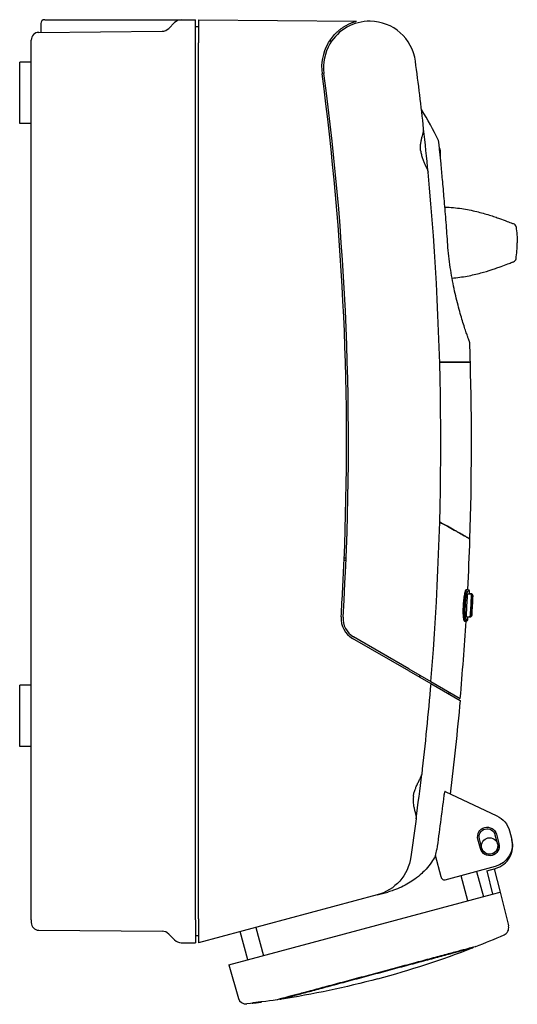
# Model space of a CAD drawing. Extents: x -265 to 126, y -136 to 120.
# Drawn here: x -3 to 126, y -136 to 120 of the extents above; entities that cross this region are included whole.
import ezdxf

# ---------------------------------------------------------------- set-up
doc = ezdxf.new("R2010")
doc.units = 0
doc.layers.get('0').update_dxf_attribs({"linetype": 'CONTINUOUS'})

# ---------------------------------------------------------------- blocks, each defined once
blk = doc.blocks.new('E_121')
at = {"color": 2, "linetype": 'CONTINUOUS'}
for p, q in [((2.5, 119), (2.5, 116.72)), ((3.5, 120), (42.75, 120)), ((35.76, 117.72), (37.28, 119.24)), ((39.02, 119.97), (42.75, 120)), ((42.75, 114), (42.75, 120)), ((1.98, 116.71), (34.02, 116.99)), ((0, 114), (0, 114.71)), ((0, -114), (0, 114)), ((42.75, -114), (42.75, 114)), ((-3, 101), (-3, 109)), ((0, 109), (-3, 109)), ((-3, 93), (-3, 101)), ((0, 93), (-3, 93)), ((-3, -61), (-3, -53)), ((0, -53), (-3, -53)), ((-3, -69), (-3, -61)), ((0, -69), (-3, -69)), ((0, -114), (0, -114.71)), ((42.75, -114), (42.75, -120)), ((1.98, -116.71), (34.02, -116.99)), ((35.76, -117.72), (37.28, -119.24)), ((39.02, -119.97), (42.75, -120))]:
    blk.add_line(p, q, dxfattribs=at)
for centre, radius, start, end in [((3.5, 119), 1, 90, 179.9993), ((39.04, 117.47), 2.5, 90.5, 135), ((2, 114.71), 2, 90.5, 180), ((34, 119.49), 2.5, 270.5, 315), ((2, -114.71), 2, 180, 269.5), ((34, -119.49), 2.5, 45, 89.5), ((39.04, -117.47), 2.5, 225, 269.5)]:
    blk.add_arc(centre, radius, start, end, dxfattribs=at)
blk = doc.blocks.new('E_422')
at = {"color": 2, "linetype": 'CONTINUOUS'}
for p, q in [((43.5, 118.15), (42.75, 118.15)), ((43.5, 120), (43.5, 114)), ((43.5, 120), (84.62, 119.64)), ((43.5, -113.8), (43.5, 114)), ((81.36, -20.5), (81.86, -20.5)), ((98.19, -49.29), (83.57, -40.86)), ((98.19, -49.29), (103.88, -52.58)), ((103.88, -52.58), (111.52, -56.99)), ((43.5, -113.8), (43.5, -120)), ((43.5, -118.15), (42.75, -118.15))]:
    blk.add_line(p, q, dxfattribs=at)
for centre, radius, start, end in [((88.02, 107.61), 12.5, 150.8122, 187.6005), ((-643.5, 10), 725.5, 357.59058, 7.60046), ((-643.5, 10), 725.5, 356.42118, 357.59058), ((86.57, -35.66), 6, 176.4212, 240), ((-643.5, 10), 747, 355.32177, 355.3642), ((-643.5, 10), 755, 355.03484, 355.07673)]:
    blk.add_arc(centre, radius, start, end, dxfattribs=at)
blk.add_open_spline([(77.1, 113.71), (77.38, 114.21), (78.01, 115.16), (78.93, 116.22), (79.72, 116.97), (80.32, 117.47), (80.94, 117.92), (81.56, 118.33), (82.09, 118.62), (82.51, 118.83), (82.82, 118.98), (83.12, 119.11), (83.41, 119.23), (83.7, 119.34), (83.93, 119.42), (84.1, 119.48), (84.22, 119.52), (84.32, 119.55), (84.42, 119.58), (84.49, 119.6), (84.54, 119.62), (84.57, 119.63), (84.59, 119.63), (84.61, 119.64), (84.61, 119.64), (84.62, 119.64), (84.62, 119.64)], degree=3, knots=[0, 0, 0, 0, 1.728281, 3.398862, 4.20531, 4.990768, 5.75484, 6.496676, 7.21446, 7.563228, 7.904075, 8.235665, 8.556099, 8.861858, 9.148066, 9.281278, 9.406036, 9.520193, 9.621265, 9.705999, 9.741101, 9.770695, 9.794282, 9.811469, 9.82198, 9.825544, 9.825544, 9.825544, 9.825544], dxfattribs=at)
blk = doc.blocks.new('E_430')
at = {"color": 2, "linetype": 'CONTINUOUS'}
for p, q in [((113.02, -28.25), (113.26, -28.25)), ((113.66, -28.25), (113.26, -28.25)), ((113.53, -29.25), (114.01, -29.25)), ((113.96, -28.57), (113.56, -28.57)), ((114.01, -29.25), (114.3, -29.25)), ((113.2, -35.25), (113.73, -35.25)), ((113.73, -35.25), (114.02, -35.25)), ((114.23, -34.76), (114.52, -34.78)), ((114.52, -34.77), (114.62, -34.78)), ((112.58, -36.25), (112.85, -36.25)), ((113.25, -36.25), (112.85, -36.25)), ((113.55, -35.97), (113.15, -35.97))]:
    blk.add_line(p, q, dxfattribs=at)
blk.add_circle((114.52, -34.79), 0.00791, dxfattribs=at)
for centre, radius, start, end in [((-643.5, 9.9), 757.99, 356.62299, 357.00152), ((113.66, -28.55), 0.3, 357.0948, 89.9982), ((-643.5, 9.9), 758.44, 357.04112, 357.09292), ((114.01, -29.75), 0.499, 356.8902, 89.8503), ((-643.5, 9.9), 759.04, 356.62546, 357.00372), ((114.3, -29.75), 0.5, 356.9765, 89.9628), ((114.4, -29.75), 0.5, 357.0053, 90), ((-643.5, 9.9), 759.34, 356.62678, 357.00488), ((-643.5, 9.9), 759.44, 356.62721, 357.00527), ((-643.5, 9.9), 758.44, 356.5328, 356.58715), ((113.73, -34.75), 0.499, 270.1281, 356.7916), ((114.02, -34.75), 0.5, 270.0318, 356.6682), ((114.12, -34.75), 0.5, 270, 356.6272), ((112.85, -35.95), 0.299, 270.1304, 356.7012), ((113.25, -35.95), 0.3, 270.0015, 356.5313)]:
    blk.add_arc(centre, radius, start, end, dxfattribs=at)
for points, knots in [([(112.85, -36.25), (112.84, -36.25), (112.8, -36.22), (112.74, -36.08), (112.68, -35.79), (112.63, -35.33), (112.59, -34.7), (112.57, -33.95), (112.57, -33.11), (112.61, -32.24), (112.67, -31.36), (112.75, -30.53), (112.84, -29.79), (112.95, -29.17), (113.05, -28.7), (113.14, -28.41), (113.21, -28.28), (113.25, -28.25), (113.26, -28.25)], [0, 0, 0, 0, 0.048033, 0.133502, 0.438031, 0.918969, 1.556381, 2.318173, 3.168227, 4.062039, 4.954158, 5.80158, 6.562412, 7.200849, 7.687588, 7.999345, 8.08794, 8.138167, 8.138167, 8.138167, 8.138167]), ([(113.15, -35.97), (113.13, -35.97), (113.1, -35.94), (113.04, -35.81), (112.98, -35.55), (112.92, -35.11), (112.88, -34.53), (112.86, -33.84), (112.87, -33.07), (112.9, -32.25), (112.96, -31.44), (113.04, -30.67), (113.14, -29.99), (113.24, -29.41), (113.35, -28.98), (113.44, -28.72), (113.51, -28.59), (113.55, -28.57), (113.56, -28.57)], [0, 0, 0, 0, 0.047258, 0.127457, 0.411029, 0.857706, 1.448311, 2.152575, 2.938361, 3.765991, 4.592782, 5.377935, 6.08252, 6.674824, 7.126542, 7.417867, 7.501923, 7.551372, 7.551372, 7.551372, 7.551372]), ([(113.45, -29.75), (113.45, -29.71), (113.46, -29.64), (113.47, -29.54), (113.48, -29.44), (113.49, -29.37), (113.5, -29.3), (113.51, -29.27), (113.52, -29.25), (113.53, -29.25)], [0, 0, 0, 0, 0.1117876, 0.2180744, 0.3134619, 0.3933945, 0.4542303, 0.4931748, 0.5103864, 0.5103864, 0.5103864, 0.5103864]), ([(114.51, -29.78), (114.51, -29.77), (114.51, -29.76), (114.51, -29.74), (114.51, -29.73), (114.51, -29.73), (114.5, -29.73), (114.5, -29.73), (114.5, -29.73), (114.5, -29.74), (114.5, -29.76), (114.5, -29.77), (114.5, -29.78)], [0, 0, 0, 0, 0.02018704, 0.03728795, 0.04324307, 0.04687707, 0.04835405, 0.04993957, 0.05361663, 0.05948798, 0.07648232, 0.09664544, 0.09664544, 0.09664544, 0.09664544]), ([(113.2, -35.25), (113.19, -35.25), (113.18, -35.23), (113.18, -35.2), (113.17, -35.13), (113.17, -35.06), (113.17, -34.96), (113.17, -34.86), (113.17, -34.79), (113.17, -34.75)], [0, 0, 0, 0, 0.0162384, 0.0539923, 0.1138454, 0.1930556, 0.2879781, 0.3938326, 0.5052658, 0.5052658, 0.5052658, 0.5052658]), ([(114.23, -34.78), (114.23, -34.79), (114.23, -34.8), (114.23, -34.81), (114.22, -34.82), (114.22, -34.82), (114.22, -34.82), (114.22, -34.82), (114.22, -34.81), (114.22, -34.8), (114.22, -34.79), (114.22, -34.78)], [0, 0, 0, 0, 0.01908373, 0.03493573, 0.04041965, 0.04376495, 0.045626, 0.04904132, 0.05447459, 0.07021722, 0.08925169, 0.08925169, 0.08925169, 0.08925169])]:
    blk.add_open_spline(points, degree=3, knots=knots, dxfattribs=at)
blk = doc.blocks.new('E_443')
at = {"color": 2, "linetype": 'CONTINUOUS'}
blk.add_line((106.4, 84.17), (106.4, 86), dxfattribs=at)
for centre, start, end in [((105.4, 86), 360, 41.9838), ((125.08, 66), 9.1184, 68.9658), ((125.08, 58), 291.0341, 350.8816)]:
    blk.add_arc(centre, 1, start, end, dxfattribs=at)
for points, knots in [([(107.58, 71.29), (109.04, 71.24), (111.82, 70.97), (115.68, 70.2), (118.53, 69.39), (120.49, 68.76), (122.06, 68.21), (123.42, 67.71), (124.86, 67.16), (125.16, 67.04), (125.47, 66.92), (125.44, 66.93)], [0, 0, 0, 0, 4.388797, 8.364758, 11.785132, 13.264326, 14.57973, 16.68353, 18.012682, 18.356041, 18.472227, 18.472227, 18.472227, 18.472227]), ([(109.43, 52.82), (110.76, 52.93), (113.27, 53.28), (116.73, 54.08), (119.28, 54.84), (121.03, 55.43), (122.43, 55.92), (123.65, 56.38), (124.92, 56.87), (125.19, 56.97), (125.47, 57.08), (125.44, 57.07)], [0, 0, 0, 0, 4.006262, 7.586793, 10.653963, 11.978264, 13.154609, 15.03209, 16.214042, 16.518383, 16.621334, 16.621334, 16.621334, 16.621334])]:
    blk.add_open_spline(points, degree=3, knots=knots, dxfattribs=at)
for points in [[(126.06, 66.16), (126.28, 64.79), (126.4, 63.39), (126.4, 62)], [(126.06, 57.84), (126.28, 59.21), (126.4, 60.61), (126.4, 62)]]:
    blk.add_open_spline(points, degree=3, dxfattribs=at)
blk = doc.blocks.new('E_736')
at = {"color": 2, "linetype": 'CONTINUOUS'}
for p, q in [((77.59, 114.5), (78.19, 114.5)), ((106.21, 31), (114.19, 31)), ((81.88, -20), (81.38, -20)), ((113.12, -28.15), (113.52, -28.15)), ((112.67, -36.35), (113.06, -36.35)), ((98.23, -48.74), (83.82, -40.42)), ((98.23, -48.74), (103.93, -52.03)), ((103.93, -52.03), (111.56, -56.44))]:
    blk.add_line(p, q, dxfattribs=at)
for centre, radius, start, end in [((88.02, 107.61), 12, 89.4995, 149.498), ((88.02, 107.61), 12, 7.6009, 89.4995), ((88.02, 107.61), 12, 149.4975, 187.6005), ((-643.71, 9.98), 750.21, 6.25006, 7.59988), ((-643.5, 10), 726, 356.42118, 7.60045), ((39.28, 57.35), 73.57, 25.1149, 32.2683), ((104.98, 88.15), 1, 5.7713, 25.1127), ((-643.47, 10), 749.97, 355.25546, 5.38195), ((113.04, 35.85), 1, 1.9578, 20.5415), ((-643.5, 10), 757.98, 1.58759, 1.95696), ((-643.5, 10), 757.98, 358.10991, 1.58759), ((-643.5, 10), 757.98, 357.11502, 358.10991), ((86.57, -35.66), 5.5, 176.4212, 240), ((-643.5, 10), 757.98, 354.97129, 356.49422)]:
    blk.add_arc(centre, radius, start, end, dxfattribs=at)
for points, knots in [([(101.26, 86), (101.23, 86.34), (101.21, 87.03), (101.31, 88.02), (101.49, 88.95), (101.7, 89.79), (101.89, 90.52), (102.02, 91.13), (102.06, 91.5), (102.04, 91.65)], [0, 0, 0, 0, 1.03718, 2.044836, 2.996503, 3.868208, 4.633559, 5.263989, 5.736326, 5.736326, 5.736326, 5.736326]), ([(108.26, 62.25), (108.13, 64.18), (107.85, 67.94), (107.41, 73.35), (106.98, 78.16), (106.59, 82.3), (106.3, 85.12), (106.07, 87.37), (106.02, 87.83), (105.97, 88.31), (105.98, 88.25)], [0, 0, 0, 0, 5.805016, 11.316121, 16.262358, 20.398433, 23.515893, 25.45416, 25.94695, 26.108098, 26.108098, 26.108098, 26.108098]), ([(101.26, 86), (101.3, 85.65), (101.42, 84.95), (101.72, 83.96), (102.09, 83.05), (102.46, 82.22), (102.8, 81.5), (103.03, 80.95), (103.15, 80.58), (103.19, 80.42), (103.19, 80.34)], [0, 0, 0, 0, 1.069261, 2.110069, 3.099494, 4.015234, 4.8293, 5.505378, 5.779097, 6.004751, 6.004751, 6.004751, 6.004751]), ([(113.98, 36.2), (114.04, 36.02), (113.67, 37.06), (113.51, 37.51), (113.08, 38.75), (112.65, 40.07), (112.11, 41.76), (111.55, 43.68), (110.96, 45.84), (110.37, 48.22), (109.6, 51.72), (108.79, 56.4), (108.39, 60.26), (108.26, 62.25)], [0, 0, 0, 0, 0.577221, 1.397402, 2.552528, 4.020568, 5.776235, 7.79298, 10.042911, 12.497768, 15.128117, 20.790392, 26.755739, 26.755739, 26.755739, 26.755739]), ([(114.19, 31), (114.2, 31), (114.08, 31), (113.96, 31), (113.38, 31), (112.62, 31), (111.44, 31), (109.98, 31), (108.19, 31), (106.9, 31), (106.21, 31)], [0, 0, 0, 0, 0.041429, 0.165679, 0.662009, 1.486964, 2.637157, 4.107783, 5.893056, 7.985166, 7.985166, 7.985166, 7.985166]), ([(106.22, -10.6), (106.9, -10.97), (108.16, -11.66), (109.68, -12.5), (110.74, -13.09), (111.43, -13.48), (112.03, -13.83), (112.56, -14.13), (113.01, -14.39), (113.38, -14.6), (113.64, -14.75), (113.8, -14.85), (113.9, -14.9), (113.97, -14.94), (114.02, -14.97), (114.05, -14.99), (114.07, -15), (114.07, -15)], [0, 0, 0, 0, 2.319463, 4.318909, 5.193271, 5.981448, 6.681548, 7.29191, 7.811083, 8.237675, 8.570651, 8.701759, 8.809135, 8.892708, 8.952446, 8.988317, 9.000292, 9.000292, 9.000292, 9.000292]), ([(114.07, -15), (114.07, -15), (114.04, -14.98), (114.03, -14.98), (113.97, -14.94), (113.9, -14.9), (113.8, -14.85), (113.64, -14.75), (113.38, -14.6), (113.01, -14.39), (112.56, -14.13), (112.03, -13.83), (111.43, -13.48), (110.74, -13.09), (109.68, -12.5), (108.16, -11.66), (106.9, -10.97), (106.22, -10.6)], [0, 0, 0, 0, 0.011946, 0.047823, 0.107585, 0.191177, 0.298541, 0.429619, 0.762612, 1.189214, 1.708357, 2.318772, 3.018857, 3.806975, 4.681333, 6.680975, 9.000284, 9.000284, 9.000284, 9.000284]), ([(112.67, -36.35), (112.65, -36.35), (112.61, -36.32), (112.54, -36.18), (112.48, -35.88), (112.41, -35.4), (112.37, -34.76), (112.34, -33.99), (112.35, -33.14), (112.39, -32.24), (112.45, -31.34), (112.54, -30.49), (112.65, -29.72), (112.77, -29.09), (112.88, -28.61), (112.98, -28.32), (113.06, -28.18), (113.11, -28.15), (113.12, -28.15)], [0, 0, 0, 0, 0.052292, 0.141221, 0.455579, 0.949775, 1.60316, 2.384693, 3.255725, 4.17233, 5.088243, 5.957966, 6.739255, 7.395316, 7.895549, 8.218687, 8.311897, 8.366641, 8.366641, 8.366641, 8.366641])]:
    blk.add_open_spline(points, degree=3, knots=knots, dxfattribs=at)
blk.add_open_spline([(103.19, 80.34), (102.84, 84.12), (102.45, 87.89), (102.04, 91.65)], degree=3, dxfattribs=at)
blk = doc.blocks.new('C', base_point=(277.46, 12.2))
at = {"color": 2, "linetype": 'CONTINUOUS'}
for p, q in [((107.62, -80.7), (121.11, -86.99)), ((120.59, -91.89), (121.23, -94.31)), ((120.98, -91.78), (121.63, -94.2)), ((124.37, -90.88), (124.89, -92.81)), ((116.8, -95.49), (116.15, -93.08)), ((117.2, -95.39), (116.55, -92.97)), ((106.6, -102.88), (105.12, -97.33)), ((120.64, -100.16), (107.51, -103.68)), ((113.52, -109.11), (111.76, -102.54)), ((89.96, -107.55), (92.75, -106.8)), ((89.96, -107.55), (43.5, -120)), ((56.33, -124.43), (54.37, -117.09)), ((58.42, -116), (60.39, -123.34))]:
    blk.add_line(p, q, dxfattribs=at)
at = {"color": 2, "linetype": 'CONTINUOUS', "extrusion": (0, 0, -1)}
for centre, radius, start, end in [((643.55, 10), 750.05, 184.78668, 186.59948), ((643.5, 10), 757.98, 185.07039, 186.92026), ((643.5, 10), 756.38, 186.96033, 188.03621), ((-118.57, -92.43), 6, 114.9998, 164.9998), ((643.51, 10), 750.01, 187.49154, 188.25489), ((-118.57, -92.43), 2.5, 344.9998, 164.9998), ((-118.57, -92.43), 2.09, 344.9998, 164.9998), ((-119.21, -94.85), 2.5, 164.9998, 344.9998), ((-119.21, -94.85), 2.09, 164.9998, 344.9998), ((-119.09, -94.36), 6, 164.9998, 254.9998), ((-86.85, -95.96), 12, 188.2553, 254.9994)]:
    blk.add_arc(centre, radius, start, end, dxfattribs=at)
at = {"color": 2, "linetype": 'CONTINUOUS'}
for centre, radius, start, end in [((-643.53, 10), 750.03, 352.50848, 353.40045), ((119.21, -94.85), 6, 0.0002, 16.7834), ((93.7, -94.08), 11.87, 344.116, 351.9595)]:
    blk.add_arc(centre, radius, start, end, dxfattribs=at)
for points, knots in [([(99.37, -82), (99.4, -81.7), (99.52, -81.06), (99.8, -80.18), (100.16, -79.28), (100.57, -78.4), (100.94, -77.67), (101.25, -77.04), (101.45, -76.57), (101.52, -76.29), (101.53, -76.2)], [0, 0, 0, 0, 0.916792, 1.949236, 2.816941, 3.986211, 5.217371, 5.868976, 6.985939, 7.783346, 7.783346, 7.783346, 7.783346]), ([(107.62, -80.7), (107.6, -80.69), (107.55, -80.72), (107.44, -80.94), (107.35, -81.32), (107.32, -81.57), (107.31, -81.66)], [0, 0, 0, 0, 0.322238, 0.820901, 1.325341, 1.594642, 1.594642, 1.594642, 1.594642]), ([(99.37, -82), (99.34, -82.24), (99.3, -82.8), (99.33, -83.63), (99.45, -84.52), (99.64, -85.38), (99.85, -86.2), (100.02, -86.91), (100.11, -87.44), (100.11, -87.69), (100.1, -87.78)], [0, 0, 0, 0, 0.734633, 1.677387, 2.510575, 3.602004, 4.639686, 5.665197, 6.744279, 7.479419, 7.479419, 7.479419, 7.479419]), ([(105.12, -97.33), (104.82, -97.93), (104.11, -99.13), (102.89, -100.65), (101.44, -102.12), (99.91, -103.37), (98.12, -104.55), (96.28, -105.54), (94.47, -106.29), (93.25, -106.67), (92.75, -106.8)], [0, 0, 0, 0, 2.736026, 5.728126, 7.756528, 10.661353, 12.95878, 15.291572, 17.727959, 19.339382, 19.339382, 19.339382, 19.339382]), ([(107.51, -103.68), (107.46, -103.69), (107.35, -103.7), (107.15, -103.64), (106.93, -103.48), (106.73, -103.22), (106.63, -102.99), (106.6, -102.88)], [0, 0, 0, 0, 0.277003, 0.641701, 0.985927, 1.401454, 1.733433, 1.733433, 1.733433, 1.733433])]:
    blk.add_open_spline(points, degree=3, knots=knots, dxfattribs=at)
blk = doc.blocks.new('D1', base_point=(82.72, 37.99))
at = {"color": 2, "linetype": 'CONTINUOUS'}
for p, q in [((115.81, -101.45), (117.57, -108.02)), ((118.47, -101.26), (120.77, -100.64)), ((118.47, -101.26), (119.99, -107.37)), ((120.39, -100.74), (121.91, -106.86)), ((51.4, -125.75), (119.99, -107.37)), ((119.99, -107.37), (121.91, -106.86)), ((121.91, -106.86), (123.98, -115.13)), ((123.98, -115.13), (124.1, -115.62)), ((114.88, -121.16), (114.9, -121.24)), ((51.4, -125.75), (53.89, -134.44)), ((64.65, -134.62), (64.67, -134.7))]:
    blk.add_line(p, q, dxfattribs=at)
blk.add_circle((119.21, -94.85), 2.15, dxfattribs=at)
for centre, radius, start, end in [((119.21, -94.85), 6, 285, 16.7975), ((122.16, -116.11), 2, 293.3325, 13.9995), ((28.29, 101.51), 239, 291.4264, 293.3319), ((28.29, 101.51), 239, 285.0001, 291.2455), ((55.81, -133.88), 2, 196, 276.6681)]:
    blk.add_arc(centre, radius, start, end, dxfattribs=at)
at = {"color": 2, "linetype": 'CONTINUOUS', "extrusion": (0, 0, -1)}
for start, end in [(255.0001, 261.2455), (261.4264, 263.3319)]:
    blk.add_arc((-28.29, 101.51), 239, start, end, dxfattribs=at)
at = {"color": 2, "linetype": 'CONTINUOUS'}
for points, knots in [([(115.6, -120.97), (115.6, -120.97), (115.58, -120.97), (115.17, -121.09), (113.59, -121.51), (111.05, -122.19), (107.65, -123.1), (103.54, -124.2), (98.96, -125.43), (94.02, -126.75), (88.92, -128.12), (83.85, -129.48), (79.01, -130.77), (74.52, -131.98), (70.63, -133.02), (67.52, -133.85), (65.31, -134.44), (64.28, -134.72), (63.96, -134.81), (63.93, -134.82), (63.93, -134.82)], [42.018657, 42.018657, 42.018657, 42.018657, 42.523191, 47.789578, 53.055965, 58.322352, 63.839519, 69.105906, 74.372293, 79.63868, 84.905067, 90.171454, 95.437841, 100.704228, 106.221395, 111.487782, 116.754169, 122.020556, 124.49137, 126.05597, 126.05597, 126.05597, 126.05597]), ([(64.67, -134.7), (64.67, -134.7), (64.82, -134.66), (65.5, -134.48), (66.77, -134.14), (68.92, -133.56), (72.15, -132.7), (76.11, -131.64), (80.53, -130.45), (85.31, -129.17), (90.26, -127.85), (95.2, -126.52), (99.92, -125.26), (104.32, -124.08), (108.14, -123.05), (111.23, -122.23), (113.43, -121.64), (114.65, -121.31), (114.9, -121.24), (114.9, -121.24)], [0, 0, 0, 0, 3.484217, 6.968433, 10.45265, 15.493547, 20.856028, 25.974759, 31.09349, 36.212221, 41.330953, 46.449684, 51.568415, 56.687146, 62.049627, 67.168358, 72.287089, 77.405821, 81.681127, 81.681127, 81.681127, 81.681127]), ([(58.68, -135.54), (58.62, -135.55), (58.46, -135.57), (58.07, -135.62), (57.61, -135.67), (57.4, -135.69), (57.45, -135.67), (57.7, -135.64), (58.14, -135.57), (58.71, -135.5), (59.27, -135.43), (59.7, -135.38), (59.93, -135.36), (59.95, -135.36), (59.69, -135.4), (59.2, -135.47), (58.82, -135.52), (58.68, -135.54)], [0, 0, 0, 0, 0.187488, 0.49988, 1.212738, 1.869632, 2.335062, 2.847006, 3.409787, 3.978692, 4.550878, 5.120821, 5.63807, 6.150945, 6.755662, 7.459711, 7.889586, 7.889586, 7.889586, 7.889586])]:
    blk.add_open_spline(points, degree=3, knots=knots, dxfattribs=at)

msp = doc.modelspace()

# ---------------------------------------------------------------- block references
at = {"color": 3, "linetype": 'CONTINUOUS'}
for name, p in [('E_121', (0, 0)), ('D1', (82.72, 37.99))]:
    msp.add_blockref(name, p, dxfattribs=at)
at = {"color": 1, "linetype": 'CONTINUOUS'}
for name in ['E_422', 'E_736', 'E_443']:
    msp.add_blockref(name, (0, 0), dxfattribs=at)
at = {"color": 151, "linetype": 'CONTINUOUS'}
for name, p in [('E_430', (0, 0)), ('C', (277.46, 12.2))]:
    msp.add_blockref(name, p, dxfattribs=at)

doc.saveas('drawing.dxf')
